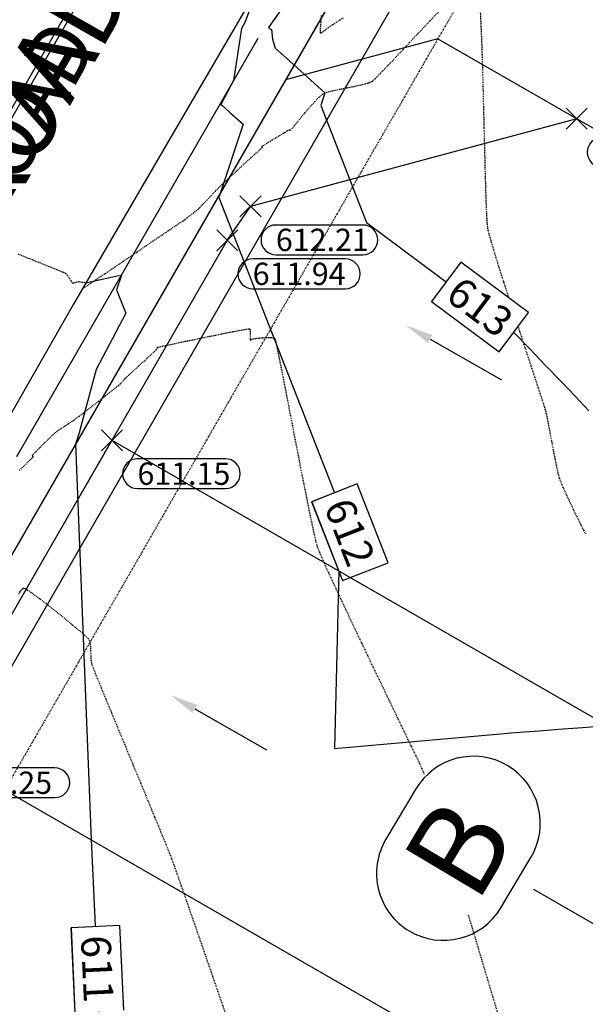
# Model space of a CAD drawing. Units: feet. Extents: x -10 to 2204435, y 0 to 13719714.
# Drawn here: x 2198364 to 2198440, y 13713095 to 13713228 of the extents above; entities that cross this region are included whole.
import ezdxf
from ezdxf import colors
from ezdxf.entities.mleader import LeaderData, LeaderLine
from ezdxf.enums import TextEntityAlignment as Align
from ezdxf.math import Vec2, Vec3

# ---------------------------------------------------------------- set-up
doc = ezdxf.new("R2010")
doc.units = ezdxf.units.FT
doc.header["$MEASUREMENT"] = 0
doc.linetypes.add('HIDDEN2', pattern=[0.1875, 0.125, -0.0625])
for name, color, linetype in [('C-ESMT-TXT', 1, 'Continuous'), ('C-GA', 7, 'Continuous'), ('C-TOPO-FINISHED', 4, 'Continuous'), ('C-U01-BDY', 5, 'Continuous'), ('C-U01-LOTS', 2, 'Continuous'), ('C-U01-PVMT-WIDENING', 2, 'Continuous'), ('C-U01-ROW', 3, 'Continuous'), ('C-XREF', 7, 'Continuous'), ('V-BNDY-ESMT', 244, 'HIDDEN2'), ('V-BNDY-SUBD', 244, 'Continuous'), ('V-P01-TOPO', 242, 'HIDDEN2'), ('V-POWR-TEXT', 244, 'Continuous'), ('V-POWR-TEXT @ 100', 244, 'Continuous'), ('V-POWR-TEXT @ 20', 244, 'Continuous'), ('V-POWR-TEXT @ 80', 244, 'Continuous'), ('V-PRKG-STRP', 244, 'Continuous'), ('V-PVMT-ASPH', 244, 'EOP2'), ('V-STRT-NAME', 244, 'Continuous'), ('V-STRT-NAME @ 100', 244, 'Continuous'), ('V-STRT-NAME @ 20', 244, 'Continuous'), ('V-STRT-NAME @ 80', 244, 'Continuous'), ('V-WATR-UNGR-LINE', 244, 'WATER_LINE')]:
    doc.layers.add(name, color=color, linetype=linetype)
doc.styles.add('CALIBRI', font='simplex.shx')
doc.styles.add('EG SPOT', font='simplex.shx', dxfattribs={"width": 0.9})
doc.styles.get("Standard").update_dxf_attribs({"font": 'calibri.ttf'})
doc.styles.add('TB_CG', font='GOTHIC.TTF')
doc.linetypes.add('EOP2', pattern='A,0.125,-0.05,[")|(",Standard,S=0.05,R=0,X=-0.05,Y=0.02],-0.04,1', length=1.215)
doc.linetypes.add('WATER_LINE', pattern='A,0.4,-0.15,["W",Standard,S=0.2,R=0,X=-0.1,Y=-0.1],-0.15,0.4', length=1.1)

# ---------------------------------------------------------------- blocks, each defined once
blk = doc.blocks.new('*U459')
at = {"layer": 'V-STRT-NAME @ 100', "style": 'TB_CG'}
blk.add_text('GREEN ROAD', height=10, rotation=60.3669, dxfattribs=at).set_placement((2198355.36, 13713197.14), align=Align.MIDDLE)
at = {"layer": 'V-STRT-NAME @ 20', "style": 'TB_CG'}
blk.add_text('GREEN ROAD', height=2, rotation=60.3669, dxfattribs=at).set_placement((2198355.36, 13713197.14), align=Align.MIDDLE)
at = {"layer": 'V-STRT-NAME @ 80', "style": 'TB_CG'}
blk.add_text('GREEN ROAD', height=8, rotation=60.3669, dxfattribs=at).set_placement((2198355.36, 13713197.14), align=Align.MIDDLE)
blk = doc.blocks.new('*U558')
at = {"layer": 'V-STRT-NAME @ 100', "style": 'TB_CG'}
blk.add_text('GREEN ROAD', height=10, rotation=60.3669, dxfattribs=at).set_placement((2198355.36, 13713197.14), align=Align.MIDDLE)
at = {"layer": 'V-STRT-NAME @ 20', "style": 'TB_CG'}
blk.add_text('GREEN ROAD', height=2, rotation=60.3669, dxfattribs=at).set_placement((2198355.36, 13713197.14), align=Align.MIDDLE)
at = {"layer": 'V-STRT-NAME @ 80', "style": 'TB_CG'}
blk.add_text('GREEN ROAD', height=8, rotation=60.3669, dxfattribs=at).set_placement((2198355.36, 13713197.14), align=Align.MIDDLE)
blk = doc.blocks.new('*U75')
at = {"layer": 'C-TOPO-FINISHED', "color": 2, "linetype": 'Continuous', "lineweight": -3, "char_height": 4, "attachment_point": 5, "style": 'CALIBRI', "bg_fill": 3, "box_fill_scale": 1.3125, "bg_fill_color": 256, "bg_fill_true_color": 13158600, "bg_fill_transparency": 0}
for s, insert, width, rotation in [('{\\fCalibri|b0|i0|c0|p34;613}', (2198425.66, 13713189.26, 613), 8.9595, 323.273), ('{\\fCalibri|b0|i0|c0|p34;612}', (2198408.15, 13713158.95, 612), 8.9906, 291.3848), ('{\\fCalibri|b0|i0|c0|p34;611}', (2198374.19, 13713100.17, 611), 8.9999, 272.6997)]:
    blk.add_mtext(s, dxfattribs=dict(at, insert=insert, width=width, rotation=rotation))
at = {"layer": 'C-TOPO-FINISHED', "color": 2, "linetype": 'Continuous', "lineweight": -3}
for p, q in [((2198423.08, 13713195.3, 613), (2198419.13, 13713190.01, 613)), ((2198432.19, 13713188.5, 613), (2198423.08, 13713195.3, 613)), ((2198419.13, 13713190.01, 613), (2198428.25, 13713183.21, 613)), ((2198428.25, 13713183.21, 613), (2198432.19, 13713188.5, 613)), ((2198409.14, 13713165.46, 612), (2198403, 13713163.05, 612)), ((2198413.3, 13713154.84, 612), (2198409.14, 13713165.46, 612)), ((2198403, 13713163.05, 612), (2198407.16, 13713152.44, 612)), ((2198407.16, 13713152.44, 612), (2198413.3, 13713154.84, 612)), ((2198377.21, 13713106.02, 611), (2198370.62, 13713105.71, 611)), ((2198370.62, 13713105.71, 611), (2198371.16, 13713094.31, 611)), ((2198377.75, 13713094.62, 611), (2198377.21, 13713106.02, 611))]:
    blk.add_line(p, q, dxfattribs=at)
blk = doc.blocks.new('*U426')
at = {"layer": 'C-GA', "color": 2, "linetype": 'Continuous', "lineweight": -3}
for p, q in [((2198437.25, 13713213.16, 613.46), (2198440.08, 13713215.99, 613.46)), ((2198437.25, 13713215.99, 613.46), (2198440.08, 13713213.16, 613.46))]:
    blk.add_line(p, q, dxfattribs=at)
at = {"layer": 'C-GA', "color": 1, "linetype": 'Continuous', "lineweight": -3, "insert": (2198442.08, 13713211.58, 613.46), "char_height": 3, "width": 12.8559, "attachment_point": 1, "style": 'EG SPOT', "bg_fill": 3, "box_fill_scale": 1.166667, "bg_fill_color": 256, "bg_fill_true_color": 13158600, "bg_fill_transparency": 0}
blk.add_mtext('613.46', dxfattribs=at)
at = {"layer": 'C-GA', "color": 1, "linetype": 'Continuous', "lineweight": -3}
for p, q in [((2198454.81, 13713212.08, 613.46), (2198442.08, 13713212.08, 613.46)), ((2198442.08, 13713208.08, 613.46), (2198454.81, 13713208.08, 613.46))]:
    blk.add_line(p, q, dxfattribs=at)
for centre, start, end in [((2198442.08, 13713210.08, 613.46), 90, 180), ((2198454.81, 13713210.08, 613.46), 0, 90), ((2198442.08, 13713210.08, 613.46), 180, 270), ((2198454.81, 13713210.08, 613.46), 270, 0)]:
    blk.add_arc(centre, 2, start, end, dxfattribs=at)
blk = doc.blocks.new('*U427')
at = {"layer": 'C-GA', "color": 2, "linetype": 'Continuous', "lineweight": -3}
for p, q in [((2198393.38, 13713201.37, 612.21), (2198396.21, 13713204.2, 612.21)), ((2198393.38, 13713204.2, 612.21), (2198396.21, 13713201.37, 612.21))]:
    blk.add_line(p, q, dxfattribs=at)
at = {"layer": 'C-GA', "color": 1, "linetype": 'Continuous', "lineweight": -3, "insert": (2198398.21, 13713199.78, 612.21), "char_height": 3, "width": 11.817, "attachment_point": 1, "style": 'EG SPOT', "bg_fill": 3, "box_fill_scale": 1.166667, "bg_fill_color": 256, "bg_fill_true_color": 13158600, "bg_fill_transparency": 0}
blk.add_mtext('612.21', dxfattribs=at)
at = {"layer": 'C-GA', "color": 1, "linetype": 'Continuous', "lineweight": -3}
for p, q in [((2198409.91, 13713200.28, 612.21), (2198398.21, 13713200.28, 612.21)), ((2198398.21, 13713196.28, 612.21), (2198409.91, 13713196.28, 612.21))]:
    blk.add_line(p, q, dxfattribs=at)
for centre, start, end in [((2198398.21, 13713198.28, 612.21), 90, 180), ((2198409.91, 13713198.28, 612.21), 0, 90), ((2198398.21, 13713198.28, 612.21), 180, 270), ((2198409.91, 13713198.28, 612.21), 270, 0)]:
    blk.add_arc(centre, 2, start, end, dxfattribs=at)
blk = doc.blocks.new('*U428')
at = {"layer": 'C-GA', "color": 2, "linetype": 'Continuous', "lineweight": -3}
for p, q in [((2198390.26, 13713196.79, 611.94), (2198393.09, 13713199.62, 611.94)), ((2198390.26, 13713199.62, 611.94), (2198393.09, 13713196.79, 611.94))]:
    blk.add_line(p, q, dxfattribs=at)
at = {"layer": 'C-GA', "color": 1, "linetype": 'Continuous', "lineweight": -3, "insert": (2198395.09, 13713195.21, 611.94), "char_height": 3, "width": 12.5961, "attachment_point": 1, "style": 'EG SPOT', "bg_fill": 3, "box_fill_scale": 1.166667, "bg_fill_color": 256, "bg_fill_true_color": 13158600, "bg_fill_transparency": 0}
blk.add_mtext('611.94', dxfattribs=at)
at = {"layer": 'C-GA', "color": 1, "linetype": 'Continuous', "lineweight": -3}
for p, q in [((2198407.56, 13713195.71, 611.94), (2198395.09, 13713195.71, 611.94)), ((2198395.09, 13713191.71, 611.94), (2198407.56, 13713191.71, 611.94))]:
    blk.add_line(p, q, dxfattribs=at)
for centre, start, end in [((2198395.09, 13713193.71, 611.94), 90, 180), ((2198407.56, 13713193.71, 611.94), 0, 90), ((2198395.09, 13713193.71, 611.94), 180, 270), ((2198407.56, 13713193.71, 611.94), 270, 0)]:
    blk.add_arc(centre, 2, start, end, dxfattribs=at)
blk = doc.blocks.new('*U429')
at = {"layer": 'C-GA', "color": 2, "linetype": 'Continuous', "lineweight": -3}
for p, q in [((2198374.76, 13713169.9, 611.15), (2198377.59, 13713172.73, 611.15)), ((2198374.76, 13713172.73, 611.15), (2198377.59, 13713169.9, 611.15))]:
    blk.add_line(p, q, dxfattribs=at)
at = {"layer": 'C-GA', "color": 1, "linetype": 'Continuous', "lineweight": -3, "insert": (2198379.59, 13713168.32, 611.15), "char_height": 3, "width": 11.9469, "attachment_point": 1, "style": 'EG SPOT', "bg_fill": 3, "box_fill_scale": 1.166667, "bg_fill_color": 256, "bg_fill_true_color": 13158600, "bg_fill_transparency": 0}
blk.add_mtext('611.15', dxfattribs=at)
at = {"layer": 'C-GA', "color": 1, "linetype": 'Continuous', "lineweight": -3}
for p, q in [((2198391.42, 13713168.82, 611.15), (2198379.59, 13713168.82, 611.15)), ((2198379.59, 13713164.82, 611.15), (2198391.42, 13713164.82, 611.15))]:
    blk.add_line(p, q, dxfattribs=at)
for centre, start, end in [((2198379.59, 13713166.82, 611.15), 90, 180), ((2198391.42, 13713166.82, 611.15), 0, 90), ((2198379.59, 13713166.82, 611.15), 180, 270), ((2198391.42, 13713166.82, 611.15), 270, 0)]:
    blk.add_arc(centre, 2, start, end, dxfattribs=at)
blk = doc.blocks.new('*U430')
at = {"layer": 'C-GA', "color": 2, "linetype": 'Continuous', "lineweight": -3}
for p, q in [((2198350.79, 13713128.31, 610.25), (2198353.62, 13713131.14, 610.25)), ((2198350.79, 13713131.14, 610.25), (2198353.62, 13713128.31, 610.25))]:
    blk.add_line(p, q, dxfattribs=at)
at = {"layer": 'C-GA', "color": 1, "linetype": 'Continuous', "lineweight": -3, "insert": (2198355.62, 13713126.73, 610.25), "char_height": 3, "width": 12.9857, "attachment_point": 1, "style": 'EG SPOT', "bg_fill": 3, "box_fill_scale": 1.166667, "bg_fill_color": 256, "bg_fill_true_color": 13158600, "bg_fill_transparency": 0}
blk.add_mtext('610.25', dxfattribs=at)
at = {"layer": 'C-GA', "color": 1, "linetype": 'Continuous', "lineweight": -3}
for p, q in [((2198368.48, 13713127.23, 610.25), (2198355.62, 13713127.23, 610.25)), ((2198355.62, 13713123.23, 610.25), (2198368.48, 13713123.23, 610.25))]:
    blk.add_line(p, q, dxfattribs=at)
for centre, start, end in [((2198355.62, 13713125.23, 610.25), 90, 180), ((2198368.48, 13713125.23, 610.25), 0, 90), ((2198355.62, 13713125.23, 610.25), 180, 270), ((2198368.48, 13713125.23, 610.25), 270, 0)]:
    blk.add_arc(centre, 2, start, end, dxfattribs=at)
blk = doc.blocks.new('*U436')
at = {"layer": 'C-TOPO-FINISHED', "color": 4, "linetype": 'Continuous', "lineweight": -3}
for points, elevation in [([(2198372.64, 13713192.5), (2198376.88, 13713193.43), (2198377.45, 13713193.55)], 611), ([(2198354.64, 13713155.61), (2198351.23, 13713155.05)], 610), ([(2198330.65, 13713118.86), (2198331.22, 13713118.94)], 609)]:
    blk.add_lwpolyline(points, dxfattribs=dict(at, elevation=elevation))
blk = doc.blocks.new('Flow Arrow')
at = {"layer": 'C-XREF', "linetype": 'ByBlock', "lineweight": -2}
blk.add_lwpolyline([(-3.79, 0), (-15, 0)], dxfattribs=at)
at = {"layer": 'C-XREF'}
blk.add_solid([(-3.79, 0.63), (0, 0), (-3.79, -0.63)], dxfattribs=at)
blk = doc.blocks.new('*U472')
at = {"layer": 'V-POWR-TEXT @ 100'}
ml = blk.add_multileader_mtext('Standard', dxfattribs=at)
ml.set_content('LP', color=256)
ml.set_leader_properties()
ml.build(insert=Vec2(0, 0))
ml.multileader.update_dxf_attribs({"dogleg_length": 0.1, "arrow_head_size": 9, "scale": 100})
ctx = ml.context
ctx.base_point, ctx.scale, ctx.char_height, ctx.arrow_head_size, ctx.landing_gap_size, ctx.plane_origin = Vec3(2198373.11, 13713319.9, 612.83), 100, 6, 9, 3.75, Vec3(2198367.91, 13713315.69, 612.83)
notes = []
notes.append((ctx, [(0, (0, 0, 0), (0, 0), (1, 0), 1, [])]))
ctx.mtext.insert, ctx.mtext.width, ctx.mtext.flow_direction = Vec3(2198376.86, 13713322.91, 612.83), 8.8571, 5
at = {"layer": 'V-POWR-TEXT @ 20'}
ml = blk.add_multileader_mtext('Standard', dxfattribs=at)
ml.set_content('LP', color=256)
ml.set_leader_properties()
ml.build(insert=Vec2(0, 0))
ml.multileader.update_dxf_attribs({"dogleg_length": 0.1, "arrow_head_size": 1.8, "scale": 20})
ctx = ml.context
ctx.base_point, ctx.scale, ctx.char_height, ctx.arrow_head_size, ctx.landing_gap_size, ctx.plane_origin = Vec3(2198373.11, 13713319.9, 612.83), 20, 1.2, 1.8, 0.75, Vec3(2198367.91, 13713315.69, 612.83)
notes.append((ctx, [(0, (0, 0, 0), (0, 0), (1, 0), 1, [])]))
ctx.mtext.insert, ctx.mtext.width, ctx.mtext.flow_direction = Vec3(2198373.86, 13713320.5, 612.83), 1.7714, 5
at = {"layer": 'V-POWR-TEXT @ 80'}
ml = blk.add_multileader_mtext('Standard', dxfattribs=at)
ml.set_content('LP', color=256)
ml.set_leader_properties()
ml.build(insert=Vec2(0, 0))
ml.multileader.update_dxf_attribs({"dogleg_length": 0.1, "arrow_head_size": 7.2, "scale": 80})
ctx = ml.context
ctx.base_point, ctx.scale, ctx.char_height, ctx.arrow_head_size, ctx.landing_gap_size, ctx.plane_origin = Vec3(2198373.11, 13713319.9, 612.83), 80, 4.8, 7.2, 3, Vec3(2198367.91, 13713315.69, 612.83)
notes.append((ctx, [(0, (0, 0, 0), (0, 0), (1, 0), 1, [])]))
ctx.mtext.insert, ctx.mtext.width, ctx.mtext.flow_direction = Vec3(2198376.11, 13713322.31, 612.83), 7.0857, 5
for ctx, leaders in notes:
    for number, flags, end, landing, length, lines in leaders:
        leader = LeaderData()
        leader.index, (leader.has_last_leader_line, leader.has_dogleg_vector, leader.attachment_direction) = number, flags
        leader.last_leader_point, leader.dogleg_vector, leader.dogleg_length = Vec3(end), Vec3(landing), length
        for number, points, colour, breaks in lines:
            line = LeaderLine()
            line.index, line.vertices, line.color, line.breaks = number, Vec3.list(points), colors.encode_raw_color(colour), breaks
            leader.lines.append(line)
        ctx.leaders.append(leader)
blk = doc.blocks.new('*U571')
at = {"layer": 'V-POWR-TEXT @ 100'}
ml = blk.add_multileader_mtext('Standard', dxfattribs=at)
ml.set_content('LP', color=256)
ml.set_leader_properties()
ml.build(insert=Vec2(0, 0))
ml.multileader.update_dxf_attribs({"dogleg_length": 0.1, "arrow_head_size": 9, "scale": 100})
ctx = ml.context
ctx.base_point, ctx.scale, ctx.char_height, ctx.arrow_head_size, ctx.landing_gap_size, ctx.plane_origin = Vec3(2198373.11, 13713319.9, 612.83), 100, 6, 9, 3.75, Vec3(2198367.91, 13713315.69, 612.83)
notes = []
notes.append((ctx, [(0, (0, 0, 0), (0, 0), (1, 0), 1, [])]))
ctx.mtext.insert, ctx.mtext.width, ctx.mtext.flow_direction = Vec3(2198376.86, 13713322.91, 612.83), 8.8571, 5
at = {"layer": 'V-POWR-TEXT @ 20'}
ml = blk.add_multileader_mtext('Standard', dxfattribs=at)
ml.set_content('LP', color=256)
ml.set_leader_properties()
ml.build(insert=Vec2(0, 0))
ml.multileader.update_dxf_attribs({"dogleg_length": 0.1, "arrow_head_size": 1.8, "scale": 20})
ctx = ml.context
ctx.base_point, ctx.scale, ctx.char_height, ctx.arrow_head_size, ctx.landing_gap_size, ctx.plane_origin = Vec3(2198373.11, 13713319.9, 612.83), 20, 1.2, 1.8, 0.75, Vec3(2198367.91, 13713315.69, 612.83)
notes.append((ctx, [(0, (0, 0, 0), (0, 0), (1, 0), 1, [])]))
ctx.mtext.insert, ctx.mtext.width, ctx.mtext.flow_direction = Vec3(2198373.86, 13713320.5, 612.83), 1.7714, 5
at = {"layer": 'V-POWR-TEXT @ 80'}
ml = blk.add_multileader_mtext('Standard', dxfattribs=at)
ml.set_content('LP', color=256)
ml.set_leader_properties()
ml.build(insert=Vec2(0, 0))
ml.multileader.update_dxf_attribs({"dogleg_length": 0.1, "arrow_head_size": 7.2, "scale": 80})
ctx = ml.context
ctx.base_point, ctx.scale, ctx.char_height, ctx.arrow_head_size, ctx.landing_gap_size, ctx.plane_origin = Vec3(2198373.11, 13713319.9, 612.83), 80, 4.8, 7.2, 3, Vec3(2198367.91, 13713315.69, 612.83)
notes.append((ctx, [(0, (0, 0, 0), (0, 0), (1, 0), 1, [])]))
ctx.mtext.insert, ctx.mtext.width, ctx.mtext.flow_direction = Vec3(2198376.11, 13713322.31, 612.83), 7.0857, 5
for ctx, leaders in notes:
    for number, flags, end, landing, length, lines in leaders:
        leader = LeaderData()
        leader.index, (leader.has_last_leader_line, leader.has_dogleg_vector, leader.attachment_direction) = number, flags
        leader.last_leader_point, leader.dogleg_vector, leader.dogleg_length = Vec3(end), Vec3(landing), length
        for number, points, colour, breaks in lines:
            line = LeaderLine()
            line.index, line.vertices, line.color, line.breaks = number, Vec3.list(points), colors.encode_raw_color(colour), breaks
            leader.lines.append(line)
        ctx.leaders.append(leader)

msp = doc.modelspace()

# ---------------------------------------------------------------- linework, layer by layer
at = {"layer": 'C-TOPO-FINISHED', "color": 4, "linetype": 'Continuous', "lineweight": -3}
for points, elevation in [([(2198395.71, 13713232.07), (2198394.06, 13713227.64), (2198393.58, 13713226.73), (2198393.57, 13713226.72), (2198392.53, 13713219.72), (2198392.53, 13713219.72), (2198390.79, 13713216.5), (2198390.95, 13713216.4), (2198391.98, 13713215.47), (2198393.8, 13713213.83), (2198390.52, 13713203.98), (2198408.68, 13713157.61), (2198406.66, 13713153.75), (2198406.1, 13713129.85), (2198428.41, 13713131.83), (2198429.86, 13713131.94), (2198431.58, 13713132.07), (2198433.66, 13713132.23), (2198436.22, 13713132.42), (2198439.45, 13713132.66), (2198442.81, 13713132.92)], 612), ([(2198398.92, 13713229.3), (2198397.2, 13713226.86), (2198397.35, 13713226.73), (2198397.61, 13713226.57), (2198397.75, 13713225.3), (2198398.13, 13713224.09), (2198399.64, 13713222.72), (2198404.81, 13713218.06), (2198404.24, 13713216.37), (2198410.4, 13713200.64), (2198430.14, 13713185.91), (2198432.36, 13713183.6), (2198434.48, 13713181.38), (2198436.51, 13713179.26), (2198438.45, 13713177.23), (2198440.31, 13713175.29)], 613), ([(2198372.64, 13713192.5), (2198376.88, 13713193.43), (2198377.45, 13713193.55), (2198376.79, 13713191.58), (2198378.02, 13713188.44), (2198374.05, 13713180.86), (2198373.11, 13713177.35), (2198372.13, 13713173.65), (2198371.74, 13713172.32), (2198371.27, 13713170.81), (2198373.37, 13713117.53), (2198374.73, 13713088.72)], 611)]:
    msp.add_lwpolyline(points, dxfattribs=dict(at, elevation=elevation))
at = {"layer": 'V-P01-TOPO', "color": 242, "linetype": 'HIDDEN2', "lineweight": -3}
for points, elevation in [([(2198363.53, 13713196.39), (2198365.59, 13713195.56), (2198367.35, 13713194.85), (2198368.72, 13713194.29), (2198369.63, 13713193.92), (2198369.97, 13713193.77), (2198370.18, 13713193.5), (2198370.45, 13713193.08), (2198370.7, 13713192.68), (2198370.85, 13713192.48), (2198371.06, 13713192.51), (2198371.37, 13713192.6), (2198371.6, 13713192.66), (2198371.82, 13713192.65), (2198372.16, 13713192.61), (2198372.48, 13713192.55), (2198372.64, 13713192.5), (2198372.56, 13713192.29), (2198372.37, 13713191.97), (2198372.29, 13713191.78), (2198372.45, 13713191.87), (2198372.82, 13713192.1), (2198373.27, 13713192.41), (2198373.71, 13713192.71), (2198374, 13713192.91), (2198374.34, 13713193.14), (2198375.13, 13713193.67), (2198376.27, 13713194.44), (2198377.66, 13713195.39), (2198379.2, 13713196.43), (2198380.79, 13713197.51), (2198382.33, 13713198.56), (2198383.73, 13713199.5), (2198384.87, 13713200.28), (2198385.66, 13713200.82), (2198386.01, 13713201.05), (2198386.28, 13713201.26), (2198386.67, 13713201.55), (2198387.09, 13713201.88), (2198387.48, 13713202.19), (2198387.74, 13713202.41), (2198387.97, 13713202.64), (2198388.4, 13713203.08), (2198388.94, 13713203.64), (2198389.53, 13713204.26), (2198390.1, 13713204.86), (2198390.6, 13713205.37), (2198390.95, 13713205.72), (2198391.35, 13713206.1), (2198392.05, 13713206.75), (2198392.94, 13713207.57), (2198393.91, 13713208.46), (2198394.85, 13713209.32), (2198395.65, 13713210.06), (2198396.13, 13713210.49), (2198396.35, 13713210.7), (2198396.42, 13713210.76), (2198396.43, 13713210.77), (2198396.42, 13713210.77), (2198396.4, 13713210.79), (2198396.35, 13713210.82), (2198396.31, 13713210.85), (2198396.51, 13713210.98), (2198397.03, 13713211.3), (2198397.74, 13713211.74), (2198398.52, 13713212.21), (2198399.24, 13713212.65), (2198399.77, 13713212.97), (2198399.98, 13713213.09), (2198400.09, 13713213.07), (2198400.2, 13713213.05), (2198400.36, 13713213.23), (2198400.76, 13713213.73), (2198401.34, 13713214.44), (2198402.03, 13713215.27), (2198402.76, 13713216.13), (2198403.47, 13713216.92), (2198404.08, 13713217.55), (2198404.54, 13713217.92), (2198405.05, 13713218.14), (2198405.82, 13713218.35), (2198406.77, 13713218.56), (2198407.81, 13713218.76), (2198408.85, 13713218.97), (2198409.8, 13713219.18), (2198410.59, 13713219.39), (2198411.13, 13713219.61), (2198411.55, 13713219.96), (2198412.3, 13713220.71), (2198413.32, 13713221.78), (2198414.56, 13713223.09), (2198415.94, 13713224.57), (2198417.41, 13713226.15), (2198418.92, 13713227.74), (2198420.39, 13713229.29)], 611), ([(2198404.3, 13713228.49), (2198404.25, 13713227.81), (2198404.19, 13713227.04), (2198404.15, 13713226.51), (2198404.15, 13713226.24), (2198404.16, 13713226.14), (2198404.18, 13713226.12), (2198404.2, 13713226.12), (2198404.29, 13713226.15), (2198404.49, 13713226.27), (2198404.84, 13713226.51), (2198405.29, 13713226.85), (2198405.6, 13713227.08), (2198405.88, 13713227.26), (2198406.34, 13713227.56), (2198406.84, 13713227.88), (2198407.28, 13713228.14)], 612), ([(2198425.69, 13713229.05), (2198425.79, 13713226.87), (2198425.89, 13713224.42), (2198425.97, 13713221.77), (2198426.05, 13713218.99), (2198426.12, 13713216.15), (2198426.19, 13713213.33), (2198426.26, 13713210.58), (2198426.32, 13713207.99), (2198426.39, 13713205.63), (2198426.45, 13713203.56), (2198426.52, 13713201.87), (2198426.59, 13713200.61), (2198426.67, 13713199.86), (2198426.85, 13713199.11), (2198427.18, 13713197.94), (2198427.63, 13713196.43), (2198428.18, 13713194.64), (2198428.82, 13713192.64), (2198429.51, 13713190.49), (2198430.23, 13713188.26), (2198430.97, 13713186), (2198431.69, 13713183.8), (2198432.38, 13713181.71), (2198433.01, 13713179.79), (2198433.56, 13713178.12), (2198434, 13713176.76), (2198434.32, 13713175.76), (2198434.48, 13713175.21), (2198434.64, 13713174.54), (2198434.82, 13713173.61), (2198435.03, 13713172.5), (2198435.26, 13713171.29), (2198435.49, 13713170.05), (2198435.72, 13713168.84), (2198435.94, 13713167.76), (2198436.14, 13713166.87), (2198436.31, 13713166.24), (2198436.54, 13713165.65), (2198436.87, 13713164.87), (2198437.29, 13713163.94), (2198437.76, 13713162.93), (2198438.26, 13713161.89), (2198438.75, 13713160.88), (2198439.2, 13713159.97), (2198439.59, 13713159.21), (2198439.89, 13713158.65)], 611), ([(2198363.75, 13713167.27), (2198364.71, 13713168.24), (2198365.24, 13713168.77), (2198365.48, 13713169.01), (2198365.56, 13713169.09), (2198365.56, 13713169.1), (2198365.56, 13713169.11), (2198365.54, 13713169.14), (2198365.48, 13713169.2), (2198365.43, 13713169.26), (2198365.58, 13713169.41), (2198365.96, 13713169.81), (2198366.5, 13713170.35), (2198367.11, 13713170.97), (2198367.71, 13713171.56), (2198368.22, 13713172.04), (2198368.54, 13713172.34), (2198368.88, 13713172.59), (2198369.38, 13713172.93), (2198369.96, 13713173.32), (2198370.55, 13713173.7), (2198371.06, 13713174.04), (2198371.41, 13713174.28), (2198371.78, 13713174.57), (2198372.47, 13713175.1), (2198373.36, 13713175.79), (2198374.34, 13713176.55), (2198375.31, 13713177.31), (2198376.16, 13713177.98), (2198376.78, 13713178.47), (2198377.06, 13713178.7), (2198377.3, 13713178.93), (2198377.62, 13713179.27), (2198377.95, 13713179.61), (2198378.18, 13713179.85), (2198378.46, 13713180.11), (2198379.03, 13713180.64), (2198379.78, 13713181.33), (2198380.58, 13713182.06), (2198381.31, 13713182.73), (2198381.85, 13713183.23), (2198382.07, 13713183.44), (2198382.15, 13713183.56), (2198382.26, 13713183.73), (2198382.35, 13713183.84), (2198382.65, 13713183.91), (2198383.44, 13713184.08), (2198384.61, 13713184.33), (2198386.06, 13713184.64), (2198387.67, 13713184.97), (2198389.33, 13713185.31), (2198390.95, 13713185.64), (2198392.4, 13713185.93), (2198393.58, 13713186.15), (2198394.26, 13713186.27), (2198394.58, 13713186.32), (2198394.69, 13713186.33), (2198394.71, 13713186.32), (2198394.72, 13713186.3), (2198394.75, 13713186.2), (2198394.76, 13713185.95), (2198394.75, 13713185.52), (2198394.73, 13713185.02), (2198394.73, 13713184.78), (2198394.86, 13713184.82), (2198395.06, 13713184.92), (2198395.22, 13713184.99), (2198395.52, 13713185.03), (2198396.16, 13713185.09), (2198396.94, 13713185.14), (2198397.52, 13713185.14), (2198397.85, 13713185.11), (2198398, 13713185.08), (2198398.04, 13713185.05), (2198398.06, 13713185.03), (2198398.1, 13713184.9), (2198398.19, 13713184.54), (2198398.37, 13713183.74), (2198398.67, 13713182.3), (2198399.04, 13713180.45), (2198399.46, 13713178.27), (2198399.93, 13713175.85), (2198400.43, 13713173.27), (2198400.94, 13713170.62), (2198401.45, 13713167.97), (2198401.95, 13713165.42), (2198402.43, 13713163.05), (2198402.86, 13713160.94), (2198403.24, 13713159.17), (2198403.54, 13713157.83), (2198403.77, 13713157.01), (2198404.07, 13713156.24), (2198404.61, 13713154.99), (2198405.36, 13713153.33), (2198406.29, 13713151.33), (2198407.35, 13713149.07), (2198408.5, 13713146.62), (2198409.73, 13713144.05), (2198410.97, 13713141.43), (2198412.22, 13713138.84), (2198413.41, 13713136.35), (2198414.53, 13713134.03), (2198415.53, 13713131.95), (2198416.38, 13713130.18), (2198417.05, 13713128.81), (2198417.49, 13713127.89), (2198417.67, 13713127.51), (2198417.81, 13713127.18), (2198418.02, 13713126.69), (2198418.25, 13713126.13), (2198418.47, 13713125.58), (2198418.66, 13713125.11), (2198418.78, 13713124.8), (2198418.91, 13713124.45), (2198419.09, 13713123.94), (2198419.28, 13713123.37), (2198419.46, 13713122.86), (2198419.58, 13713122.5), (2198419.72, 13713122.02), (2198420.1, 13713120.77), (2198420.68, 13713118.82), (2198421.45, 13713116.25), (2198422.37, 13713113.15), (2198423.43, 13713109.6), (2198424.6, 13713105.68), (2198425.86, 13713101.47), (2198427.17, 13713097.06), (2198428.53, 13713092.53)], 610), ([(2198363.61, 13713150.61), (2198363.92, 13713151.08), (2198364.12, 13713151.32), (2198364.23, 13713151.4), (2198364.28, 13713151.42), (2198364.32, 13713151.42), (2198364.46, 13713151.37), (2198364.78, 13713151.19), (2198365.39, 13713150.78), (2198366.39, 13713150.05), (2198367.56, 13713149.15), (2198368.81, 13713148.15), (2198370.05, 13713147.14), (2198371.19, 13713146.19), (2198372.15, 13713145.38), (2198372.81, 13713144.78), (2198373.11, 13713144.47), (2198373.2, 13713144.11), (2198373.26, 13713143.56), (2198373.29, 13713142.91), (2198373.32, 13713142.25), (2198373.35, 13713141.68), (2198373.4, 13713141.28), (2198373.55, 13713140.89), (2198373.92, 13713139.96), (2198374.48, 13713138.59), (2198375.19, 13713136.85), (2198376.04, 13713134.81), (2198376.97, 13713132.54), (2198377.97, 13713130.14), (2198378.99, 13713127.67), (2198380.01, 13713125.21), (2198380.99, 13713122.84), (2198381.9, 13713120.63), (2198382.71, 13713118.66), (2198383.39, 13713117), (2198383.9, 13713115.74), (2198384.21, 13713114.95), (2198384.48, 13713114.21), (2198384.91, 13713112.98), (2198385.49, 13713111.33), (2198386.19, 13713109.32), (2198386.98, 13713107.03), (2198387.85, 13713104.53), (2198388.77, 13713101.87), (2198389.71, 13713099.14), (2198390.66, 13713096.39), (2198391.58, 13713093.71)], 609)]:
    msp.add_lwpolyline(points, dxfattribs=dict(at, elevation=elevation))

# ---------------------------------------------------------------- block references
at = {"layer": 'C-GA', "color": 7, "linetype": 'Continuous', "lineweight": -3}
msp.add_blockref('*U436', (0, 0), dxfattribs=at)

# ---------------------------------------------------------------- next in the draw order: leaders
at = {"layer": 'C-ESMT-TXT'}
ml = msp.add_multileader_mtext('Standard', dxfattribs=at)
ml.set_content('VARIABLE WIDTH DRAINAGE, SANITARY SEWER, WATER, E.G.T.CATV & ACCESS EASEMENT TO EXPIRE UPON INCORPORATION INTO PLATTED PRIVATE STREET ', color=256, style='CALIBRI')
ml.set_leader_properties()
ml.build(insert=Vec2(0, 0))
ml.multileader.update_dxf_attribs({"text_left_attachment_type": 2, "text_right_attachment_type": 2, "dogleg_length": 0.04, "scale": 100})
ctx = ml.context
ctx.base_point, ctx.scale, ctx.landing_gap_size, ctx.plane_origin, ctx.plane_x_axis, ctx.plane_y_axis = Vec3(2199276.82, 13712845.36), 100, 5, Vec3(2199253.65, 13712794.82), Vec3(0.866424, -0.49931), Vec3(0.49931, 0.866424)
ctx.left_attachment, ctx.right_attachment, ctx.text_align_type = 2, 2, 1
notes = []
notes.append((ctx, [(1, (1, 1, 0), (2199273.35, 13712847.36), (0.866424, -0.49931), 4, [(0, [(2199247.49, 13712930.07), (2199269.96, 13712885.38)], 0, [])])]))
ctx.mtext.insert, ctx.mtext.text_direction, ctx.mtext.rotation, ctx.mtext.width, ctx.mtext.alignment, ctx.mtext.flow_direction = Vec3(2199332.87, 13712830.76), Vec3(0.866424, -0.49931), 5.760384, 102.0123, 2, 5
ctx.mtext.has_bg_fill, ctx.mtext.bg_color, ctx.mtext.bg_scale_factor, ctx.mtext.bg_transparency, ctx.mtext.use_window_bg_color = 1, -1027028792, 1.5, 0, 1
for ctx, leaders in notes:
    for number, flags, end, landing, length, lines in leaders:
        leader = LeaderData()
        leader.index, (leader.has_last_leader_line, leader.has_dogleg_vector, leader.attachment_direction) = number, flags
        leader.last_leader_point, leader.dogleg_vector, leader.dogleg_length = Vec3(end), Vec3(landing), length
        for number, points, colour, breaks in lines:
            line = LeaderLine()
            line.index, line.vertices, line.color, line.breaks = number, Vec3.list(points), colors.encode_raw_color(colour), breaks
            leader.lines.append(line)
        ctx.leaders.append(leader)

# ---------------------------------------------------------------- next in the draw order: leaders
ml = msp.add_multileader_mtext('Standard', dxfattribs=at)
ml.set_content('VARIABLE WIDTH DRAINAGE, SANITARY SEWER, WATER, E.G.T.CATV & ACCESS EASEMENT TO EXPIRE UPON INCORPORATION INTO PLATTED PRIVATE STREET ', color=256, style='CALIBRI')
ml.set_leader_properties()
ml.build(insert=Vec2(0, 0))
ml.multileader.update_dxf_attribs({"text_left_attachment_type": 2, "text_right_attachment_type": 2, "dogleg_length": 0.04, "scale": 100})
ctx = ml.context
ctx.base_point, ctx.scale, ctx.landing_gap_size, ctx.plane_origin, ctx.plane_x_axis, ctx.plane_y_axis = Vec3(2199187.9, 13712758.66), 100, 5, Vec3(2199164.72, 13712708.12), Vec3(0.866424, -0.49931), Vec3(0.49931, 0.866424)
ctx.left_attachment, ctx.right_attachment, ctx.text_align_type = 2, 2, 1
notes = []
notes.append((ctx, [(1, (1, 1, 0), (2199184.43, 13712760.66), (0.866424, -0.49931), 4, [(0, [(2199128.72, 13712812.86), (2199176.75, 13712796.07)], 0, [])])]))
ctx.mtext.insert, ctx.mtext.text_direction, ctx.mtext.rotation, ctx.mtext.width, ctx.mtext.alignment, ctx.mtext.flow_direction = Vec3(2199243.95, 13712744.06), Vec3(0.866424, -0.49931), 5.760384, 102.0123, 2, 5
ctx.mtext.has_bg_fill, ctx.mtext.bg_color, ctx.mtext.bg_scale_factor, ctx.mtext.bg_transparency, ctx.mtext.use_window_bg_color = 1, -1027028792, 1.5, 0, 1
for ctx, leaders in notes:
    for number, flags, end, landing, length, lines in leaders:
        leader = LeaderData()
        leader.index, (leader.has_last_leader_line, leader.has_dogleg_vector, leader.attachment_direction) = number, flags
        leader.last_leader_point, leader.dogleg_vector, leader.dogleg_length = Vec3(end), Vec3(landing), length
        for number, points, colour, breaks in lines:
            line = LeaderLine()
            line.index, line.vertices, line.color, line.breaks = number, Vec3.list(points), colors.encode_raw_color(colour), breaks
            leader.lines.append(line)
        ctx.leaders.append(leader)

# ---------------------------------------------------------------- next in the draw order: leaders
ml = msp.add_multileader_mtext('Standard', dxfattribs=at)
ml.set_content('VARIABLE WIDTH DRAINAGE, SANITARY SEWER, WATER, E.G.T.CATV & ACCESS EASEMENT TO EXPIRE UPON INCORPORATION INTO PLATTED PRIVATE STREET ', color=256, style='CALIBRI')
ml.set_leader_properties()
ml.build(insert=Vec2(0, 0))
ml.multileader.update_dxf_attribs({"text_left_attachment_type": 2, "text_right_attachment_type": 2, "dogleg_length": 0.04, "scale": 100})
ctx = ml.context
ctx.base_point, ctx.scale, ctx.landing_gap_size, ctx.plane_origin, ctx.plane_x_axis, ctx.plane_y_axis = Vec3(2199077.84, 13712541.31), 100, 5, Vec3(2199054.67, 13712490.76), Vec3(0.866424, -0.49931), Vec3(0.49931, 0.866424)
ctx.left_attachment, ctx.right_attachment, ctx.text_align_type = 2, 2, 1
notes = []
notes.append((ctx, [(1, (1, 1, 0), (2199074.37, 13712543.31), (0.866424, -0.49931), 4, [(0, [(2199018.54, 13712484.78), (2199044.82, 13712527.34)], 0, [])])]))
ctx.mtext.insert, ctx.mtext.text_direction, ctx.mtext.rotation, ctx.mtext.width, ctx.mtext.alignment, ctx.mtext.flow_direction = Vec3(2199133.89, 13712526.7), Vec3(0.866424, -0.49931), 5.760384, 102.0123, 2, 5
ctx.mtext.has_bg_fill, ctx.mtext.bg_color, ctx.mtext.bg_scale_factor, ctx.mtext.bg_transparency, ctx.mtext.use_window_bg_color = 1, -1027028792, 1.5, 0, 1
for ctx, leaders in notes:
    for number, flags, end, landing, length, lines in leaders:
        leader = LeaderData()
        leader.index, (leader.has_last_leader_line, leader.has_dogleg_vector, leader.attachment_direction) = number, flags
        leader.last_leader_point, leader.dogleg_vector, leader.dogleg_length = Vec3(end), Vec3(landing), length
        for number, points, colour, breaks in lines:
            line = LeaderLine()
            line.index, line.vertices, line.color, line.breaks = number, Vec3.list(points), colors.encode_raw_color(colour), breaks
            leader.lines.append(line)
        ctx.leaders.append(leader)

# ---------------------------------------------------------------- next in the draw order: linework, layer by layer
at = {"layer": 'C-U01-ROW'}
msp.add_line((2198420, 13713225.33), (2198399.51, 13713219.83), dxfattribs=at)

# ---------------------------------------------------------------- next in the draw order: block references
at = {"layer": 'C-GA', "color": 7, "linetype": 'Continuous', "lineweight": -3}
for name in ['*U426', '*U427', '*U75']:
    msp.add_blockref(name, (0, 0), dxfattribs=at)

# ---------------------------------------------------------------- next in the draw order: linework, layer by layer
at = {"layer": 'C-U01-LOTS'}
msp.add_line((2198438.67, 13713214.58), (2198394.8, 13713202.78), dxfattribs=at)
at = {"layer": 'C-U01-ROW'}
msp.add_line((2198420, 13713225.33), (2198484.98, 13713187.89), dxfattribs=at)

# ---------------------------------------------------------------- next in the draw order: block references
at = {"layer": 'C-GA', "color": 7, "linetype": 'Continuous', "lineweight": -3}
for name in ['*U428', '*U429', '*U430']:
    msp.add_blockref(name, (0, 0), dxfattribs=at)
at = {"layer": 'C-U01-BDY', "color": 5, "linetype": 'Continuous', "lineweight": -3, "xscale": 0.9895833347157654, "yscale": 0.9895833347157654, "zscale": 0.9895833347157654, "rotation": 150.2409628192882}
for p in [(2198415.68, 13713186.8), (2198384.05, 13713137.02)]:
    msp.add_blockref('Flow Arrow', p, dxfattribs=at)

# ---------------------------------------------------------------- next in the draw order: linework, layer by layer
at = {"layer": 'C-U01-BDY'}
msp.add_lwpolyline([(2199341.82, 13713595.03), (2199201.24, 13713674.79, 0.413357), (2198560.97, 13713499.98), (2198163.85, 13712810.88)], format="xyb", dxfattribs=at)
at = {"layer": 'C-U01-LOTS'}
for p, q in [((2198376.17, 13713171.32), (2198463.68, 13713120.89)), ((2198352.21, 13713129.73), (2198439.72, 13713079.3))]:
    msp.add_line(p, q, dxfattribs=at)
at = {"layer": 'C-U01-LOTS', "flags": 128}
for points in [[(2198372.02, 13713164.11), (2198391.67, 13713198.21), (2198394.8, 13713202.78)], [(2198376.17, 13713171.32), (2198352.21, 13713129.73)]]:
    msp.add_lwpolyline(points, dxfattribs=at)
at = {"layer": 'C-U01-PVMT-WIDENING', "linetype": 'EOP2', "ltscale": 0.7}
msp.add_line((2198363.36, 13713169.11), (2198395.81, 13713225.42), dxfattribs=at)
at = {"layer": 'V-BNDY-ESMT', "flags": 128}
msp.add_lwpolyline([(2198575.11, 13713494.48), (2198573.97, 13713492.51), (2198184.37, 13712816.46), (2198113.16, 13712692.89), (2198331.01, 13712568.53)], dxfattribs=at)
at = {"layer": 'V-BNDY-SUBD'}
msp.add_line((2198163.85, 13712810.88), (2198560.97, 13713499.98), dxfattribs=at)
at = {"layer": 'V-PRKG-STRP'}
for points, elevation in [([(2198080.53, 13712727.36), (2198136.85, 13712825.13), (2198190.98, 13712918.54), (2198241.42, 13713005.83), (2198291.75, 13713093.12), (2198342.91, 13713181.55), (2198393.46, 13713269.55), (2198444.79, 13713357.9), (2198496.18, 13713446.85), (2198521.5, 13713490.45), (2198529.9, 13713506.01), (2198538.82, 13713521.27), (2198548.24, 13713536.23), (2198558.17, 13713550.86), (2198568.58, 13713565.15), (2198579.47, 13713579.09), (2198579.47, 13713579.09), (2198579.47, 13713579.09), (2198590.72, 13713592.54), (2198602.42, 13713605.61), (2198614.55, 13713618.29), (2198614.55, 13713618.29), (2198654.43, 13713653.19)], 599.4), ([(2198080.53, 13712727.36), (2198136.85, 13712825.13), (2198190.98, 13712918.54), (2198241.42, 13713005.83), (2198291.75, 13713093.12), (2198342.91, 13713181.55), (2198393.46, 13713269.55), (2198444.79, 13713357.9), (2198496.18, 13713446.85), (2198521.5, 13713490.45), (2198529.9, 13713506.01), (2198538.82, 13713521.27), (2198548.24, 13713536.23), (2198558.17, 13713550.86), (2198568.58, 13713565.15), (2198579.47, 13713579.09), (2198579.47, 13713579.09), (2198579.47, 13713579.09), (2198590.72, 13713592.54), (2198602.42, 13713605.61), (2198614.55, 13713618.29), (2198614.55, 13713618.29), (2198654.43, 13713653.19)], 599.4), ([(2198081.11, 13712726.94), (2198137.55, 13712824.75), (2198191.56, 13712918.25), (2198241.98, 13713005.48), (2198292.35, 13713092.79), (2198343.43, 13713181.29), (2198394.03, 13713269.11), (2198445.37, 13713357.57), (2198496.88, 13713446.51), (2198522.11, 13713490.11), (2198530.52, 13713505.63), (2198539.43, 13713520.86), (2198548.85, 13713535.79), (2198558.75, 13713550.41), (2198569.13, 13713564.68), (2198579.97, 13713578.61), (2198579.97, 13713578.61), (2198579.97, 13713578.61), (2198591.19, 13713592.07), (2198602.84, 13713605.16), (2198614.92, 13713617.85), (2198614.92, 13713617.85), (2198654.82, 13713652.61)], 599.42), ([(2198081.11, 13712726.94), (2198137.55, 13712824.75), (2198191.56, 13712918.25), (2198241.98, 13713005.48), (2198292.35, 13713092.79), (2198343.43, 13713181.29), (2198394.03, 13713269.11), (2198445.37, 13713357.57), (2198496.88, 13713446.51), (2198522.11, 13713490.11), (2198530.52, 13713505.63), (2198539.43, 13713520.86), (2198548.85, 13713535.79), (2198558.75, 13713550.41), (2198569.13, 13713564.68), (2198579.97, 13713578.61), (2198579.97, 13713578.61), (2198579.97, 13713578.61), (2198591.19, 13713592.07), (2198602.84, 13713605.16), (2198614.92, 13713617.85), (2198614.92, 13713617.85), (2198654.82, 13713652.61)], 599.42)]:
    msp.add_lwpolyline(points, dxfattribs=dict(at, elevation=elevation))
at = {"layer": 'V-PVMT-ASPH', "ltscale": 0.25, "elevation": 604.08, "flags": 128}
msp.add_lwpolyline([(2198897.24, 13713746.24), (2198844.73, 13713736.05), (2198846.54, 13713727.64), (2198835.62, 13713724.5), (2198824.76, 13713721.17), (2198815.32, 13713717.76), (2198765.91, 13713696.87), (2198754.7, 13713691.27), (2198743.65, 13713685.39), (2198730.71, 13713678.12), (2198717.93, 13713670.57), (2198706.89, 13713663.7), (2198696.02, 13713656.56), (2198673.38, 13713640.54), (2198662.59, 13713632.22), (2198652.1, 13713623.52), (2198641.96, 13713614.47), (2198632.15, 13713605.06), (2198626.91, 13713599.46), (2198595.46, 13713563.01), (2198586.86, 13713552.4), (2198578.81, 13713541.37), (2198566.62, 13713523.15), (2198560.81, 13713513.85), (2198555.01, 13713504.55), (2198527.53, 13713459.2), (2198500.84, 13713413.59), (2198474.75, 13713367.8), (2198451.34, 13713327.89), (2198424.6, 13713282.36), (2198398.52, 13713236.9), (2198384.75, 13713213.28), (2198370.98, 13713189.65), (2198344.15, 13713142.63), (2198319.15, 13713098.63), (2198292.99, 13713053.62), (2198287.55, 13713047.24), (2198285.6, 13713045.88), (2198283.91, 13713044.21), (2198281.85, 13713040.9), (2198259.12, 13713000.61), (2198253.77, 13712993.31), (2198246.95, 13712989.96), (2198245.05, 13712987.57), (2198216.24, 13712938.21), (2198201.46, 13712912.64)], dxfattribs=at)
at = {"layer": 'V-WATR-UNGR-LINE', "ltscale": 0.25}
msp.add_line((2198108.21, 13712699.32), (2198567.46, 13713496.24), dxfattribs=at)

# ---------------------------------------------------------------- next in the draw order: block references
at = {"layer": 'V-POWR-TEXT'}
for name in ['*U472', '*U571']:
    msp.add_blockref(name, (0, 0), dxfattribs=at)
at = {"layer": 'V-STRT-NAME'}
for name in ['*U459', '*U558']:
    msp.add_blockref(name, (0, 0), dxfattribs=at)

# ---------------------------------------------------------------- next in the draw order: texts
at = {"layer": 'C-GA', "color": 7, "linetype": 'Continuous', "lineweight": -3, "insert": (2198422.75, 13713116.4), "char_height": 12, "width": 7.9526, "attachment_point": 5, "rotation": 59.1835, "bg_fill": 3, "box_fill_scale": 1.25, "bg_fill_color": 256, "bg_fill_true_color": 13158600, "bg_fill_transparency": 0}
msp.add_mtext('{\\fCalibri|b0|i0|c0|p46;B}', dxfattribs=at)

# ---------------------------------------------------------------- next in the draw order: linework, layer by layer
at = {"layer": 'C-GA', "color": 7, "linetype": 'Continuous', "lineweight": -3}
for p, q in [((2198417.04, 13713124.4), (2198413.01, 13713117.63)), ((2198428.46, 13713108.41), (2198432.5, 13713115.17))]:
    msp.add_line(p, q, dxfattribs=at)
for centre, start, end in [((2198424.77, 13713119.79), 59.1835, 149.1835), ((2198424.77, 13713119.79), 329.1835, 59.1835), ((2198420.74, 13713113.02), 149.1835, 239.1835), ((2198420.74, 13713113.02), 239.1835, 329.1835)]:
    msp.add_arc(centre, 9, start, end, dxfattribs=at)

# ---------------------------------------------------------------- next in the draw order: block references
at = {"layer": 'C-U01-BDY', "color": 5, "linetype": 'Continuous', "lineweight": -3, "xscale": 0.9895833347157655, "yscale": 0.9895833347157655, "zscale": 0.9895833347157655, "rotation": 330.0456724507225}
msp.add_blockref('Flow Arrow', (2198445.77, 13713103.44), dxfattribs=at)

doc.saveas('drawing.dxf')
